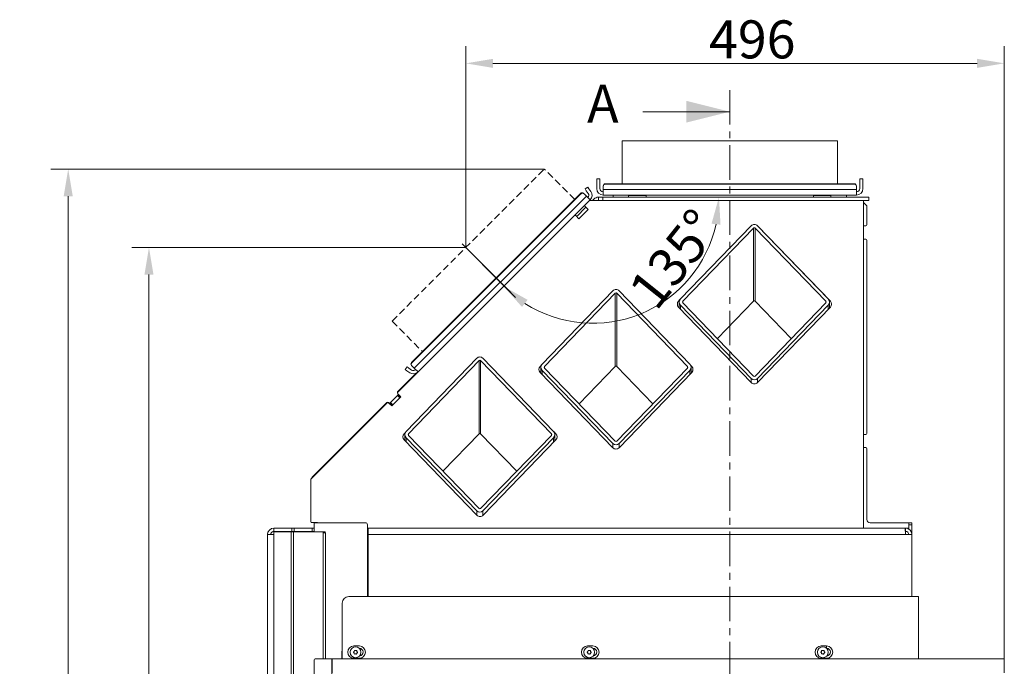
# Model space of a CAD drawing. Extents: x -5964 to -2967, y -1063 to 1311.
# Drawn here: x -5087 to -4181, y 716 to 1311 of the extents above; entities that cross this region are included whole.
import ezdxf

# ---------------------------------------------------------------- set-up
doc = ezdxf.new("R2010")
doc.units = 0
doc.header["$LTSCALE"] = 5
for name, pattern in [('CENTER', [10.16, 6.35, -1.27, 1.27, -1.27]), ('CENTERX2', [20.32, 12.7, -2.54, 2.54, -2.54]), ('HIDDEN', [1.905, 1.27, -0.635])]:
    doc.linetypes.add(name, pattern=pattern)
doc.layers.add('Bemaßungen(Brunner)', color=7, linetype='Continuous', lineweight=25)
doc.layers.add('LAYER14', color=30, linetype='Continuous')
doc.layers.add('SLD-0', color=7, linetype='Continuous')
doc.styles.add('Brunner 2014', font='arial.ttf', dxfattribs={"height": 35})
doc.dimstyles.new('Brunner 2014', dxfattribs={"dimscale": 5, "dimtxt": 35, "dimasz": 5, "dimexe": 3.175, "dimexo": 0, "dimgap": 0.762, "dimtad": 1, "dimdec": 0, "dimrnd": 1e-08, "dimtxsty": 'Brunner 2014', "dimcen": 0.09, "dimdle": 10, "dimclrd": 7, "dimclre": 7, "dimclrt": 7, "dimadec": 1, "dimazin": 2, "dimtfac": 0.666667, "dimtdec": 0, "dimtmove": 0, "dimatfit": 3, "dimldrblk": 'Filled-1', "dimfxl": 1, "dimtolj": 1, "dimlwd": 5, "dimlwe": 5, "dimarcsym": 0})

# ---------------------------------------------------------------- blocks, each defined once
blk = doc.blocks.new('*D83')
at = {"layer": 'Defpoints', "color": 0, "lineweight": 5}
for p in [(-4676.81, 1101.49), (-4968.37, 105.14), (-4784.55, 105.14)]:
    blk.add_point(p, dxfattribs=at)
at = {"layer": 'SLD-0', "color": 7, "linetype": 'Continuous', "lineweight": 5}
for p, q in [((-4676.81, 1101.49), (-4984.25, 1101.49)), ((-4968.37, 1076.49), (-4968.37, 130.14)), ((-4784.55, 105.14), (-4984.25, 105.14))]:
    blk.add_line(p, q, dxfattribs=at)
at = {"layer": 'SLD-0', "color": 7, "lineweight": 5}
for points in [[(-4972.54, 1076.49), (-4964.21, 1076.49), (-4968.37, 1101.49)], [(-4972.54, 130.14), (-4964.21, 130.14), (-4968.37, 105.14)]]:
    blk.add_solid(points, dxfattribs=at)
at = {"layer": 'SLD-0', "color": 7, "insert": (-5007.92, 591.89), "char_height": 35, "attachment_point": 2, "rotation": 90, "style": 'Brunner 2014'}
blk.add_mtext('\\A1;996', dxfattribs=at)
blk = doc.blocks.new('Filled-1')
at = {"color": 0}
for p, q in [((0, 0), (-1, 0.167)), ((-1, 0.167), (-1, -0.167)), ((-1, 0), (0, 0)), ((-1, -0.167), (0, 0))]:
    blk.add_line(p, q, dxfattribs=at)
at = {"color": 0, "flags": 128}
blk.add_lwpolyline([(-1, -0.167), (0, 0), (-1, 0.167), (-1, -0.167)], dxfattribs=at)
at = {"color": 0}
blk.add_solid([(-1, -0.167), (0, 0), (-1, 0.167), (-1, -0.167)], dxfattribs=at)
blk = doc.blocks.new('*D84')
at = {"layer": 'Defpoints', "color": 0, "lineweight": 5}
for p in [(-4181.3, 1270.98), (-4676.81, 1101.49), (-4181.3, 723.04)]:
    blk.add_point(p, dxfattribs=at)
at = {"layer": 'SLD-0', "color": 7, "linetype": 'Continuous', "lineweight": 5}
for p, q in [((-4676.81, 1101.49), (-4676.81, 1286.86)), ((-4181.3, 723.04), (-4181.3, 1286.86)), ((-4651.81, 1270.98), (-4206.3, 1270.98))]:
    blk.add_line(p, q, dxfattribs=at)
at = {"layer": 'SLD-0', "color": 7, "lineweight": 5}
for points in [[(-4651.81, 1275.15), (-4651.81, 1266.81), (-4676.81, 1270.98)], [(-4206.3, 1275.15), (-4206.3, 1266.81), (-4181.3, 1270.98)]]:
    blk.add_solid(points, dxfattribs=at)
at = {"layer": 'SLD-0', "color": 7, "insert": (-4413.21, 1310.53), "char_height": 35, "attachment_point": 2, "style": 'Brunner 2014'}
blk.add_mtext('\\A1;496', dxfattribs=at)
blk = doc.blocks.new('*D87')
at = {"layer": 'Defpoints', "color": 0, "lineweight": 5}
for p in [(-4554.64, 1147.79), (-4306.12, 1147.79), (-4576.95, 1130.79), (-4559.95, 1031.73), (-4739.37, 968.37)]:
    blk.add_point(p, dxfattribs=at)
at = {"layer": 'SLD-0', "color": 7, "linetype": 'Continuous', "lineweight": 5}
blk.add_arc((-4559.95, 1147.79), 116.06, 237.3654, 347.6346, dxfattribs=at)
at = {"layer": 'SLD-0', "color": 7, "lineweight": 5}
for points in [[(-4450.72, 1123.38), (-4442.44, 1122.49), (-4443.89, 1147.79)], [(-4625.15, 1046.8), (-4619.93, 1053.3), (-4642.02, 1065.72)]]:
    blk.add_solid(points, dxfattribs=at)
at = {"layer": 'SLD-0', "color": 7, "insert": (-4529.05, 1063.9), "char_height": 35, "attachment_point": 1, "rotation": 51.39862, "style": 'Brunner 2014'}
blk.add_mtext('\\A1;135°', dxfattribs=at)
blk = doc.blocks.new('*D98')
at = {"layer": 'Bemaßungen(Brunner)', "color": 7, "linetype": 'Continuous', "lineweight": 5}
for p, q in [((-4604.62, 1173.69), (-5058.57, 1173.69)), ((-5042.7, 1148.69), (-5042.7, 130.14)), ((-4862.37, 105.14), (-5058.57, 105.14))]:
    blk.add_line(p, q, dxfattribs=at)
at = {"layer": 'Bemaßungen(Brunner)', "color": 7, "lineweight": 5}
for points in [[(-5046.87, 1148.69), (-5038.53, 1148.69), (-5042.7, 1173.69)], [(-5046.87, 130.14), (-5038.53, 130.14), (-5042.7, 105.14)]]:
    blk.add_solid(points, dxfattribs=at)
at = {"layer": 'Defpoints', "color": 0, "lineweight": 5}
for p in [(-4604.62, 1173.69), (-5042.7, 105.14), (-4862.37, 105.14)]:
    blk.add_point(p, dxfattribs=at)
at = {"layer": 'Bemaßungen(Brunner)', "color": 7, "lineweight": 5, "insert": (-5064.38, 639.41), "char_height": 35, "attachment_point": 5, "rotation": 90, "style": 'Brunner 2014'}
blk.add_mtext('\\A1;1069', dxfattribs=at)

msp = doc.modelspace()

# ---------------------------------------------------------------- linework, layer by layer
at = {"color": 7, "linetype": 'CENTER', "lineweight": 0}
msp.add_line((-4433.88, 1246.43), (-4433.88, 10.65), dxfattribs=at)
at = {"color": 7, "linetype": 'Continuous', "lineweight": 0}
for p, q in [((-4513.88, 1226.43), (-4433.88, 1226.43)), ((-4532.88, 1199.79), (-4532.88, 1160.16)), ((-4532.88, 1199.79), (-4334.88, 1199.79)), ((-4334.88, 1160.16), (-4334.88, 1199.79)), ((-4556.38, 1164.79), (-4553.38, 1164.79)), ((-4556.38, 1162.79), (-4556.38, 1164.79)), ((-4556.38, 1155.79), (-4556.38, 1162.79)), ((-4553.38, 1164.79), (-4553.38, 1162.79)), ((-4553.38, 1155.79), (-4553.38, 1162.79)), ((-4548.38, 1160.16), (-4548.38, 1159.64)), ((-4319.38, 1160.16), (-4548.38, 1160.16)), ((-4319.38, 1159.64), (-4319.38, 1160.16)), ((-4314.38, 1164.79), (-4311.38, 1164.79)), ((-4314.38, 1162.79), (-4314.38, 1164.79)), ((-4314.38, 1162.79), (-4314.38, 1155.79)), ((-4311.38, 1164.79), (-4311.38, 1162.79)), ((-4311.38, 1162.79), (-4311.38, 1155.79)), ((-4571.2, 1151.29), (-4726.77, 995.72)), ((-4570.84, 1150.92), (-4726.4, 995.35)), ((-4570.84, 1150.92), (-4571.2, 1151.29)), ((-4568.4, 1151.31), (-4568.03, 1150.94)), ((-4565.92, 1148.83), (-4568.03, 1150.94)), ((-4567.08, 1155.41), (-4564.63, 1157.13)), ((-4565.94, 1153.77), (-4567.08, 1155.41)), ((-4565.94, 1153.77), (-4564.2, 1151.29)), ((-4564.63, 1157.13), (-4563.48, 1155.49)), ((-4563.48, 1155.49), (-4561.74, 1153.01)), ((-4550.38, 1157.67), (-4550.38, 1158.19)), ((-4550.38, 1154.75), (-4550.38, 1157.67)), ((-4317.38, 1154.75), (-4550.38, 1154.75)), ((-4550.38, 1154.75), (-4550.38, 1149.79)), ((-4319.38, 1159.64), (-4548.38, 1159.64)), ((-4317.38, 1158.19), (-4317.38, 1157.67)), ((-4317.38, 1157.67), (-4317.38, 1154.75)), ((-4317.38, 1149.79), (-4317.38, 1154.75)), ((-4565.92, 1148.83), (-4724.31, 990.44)), ((-4563.24, 1144.5), (-4567.05, 1140.69)), ((-4565.92, 1148.83), (-4562.41, 1145.32)), ((-4563.24, 1144.5), (-4562.41, 1145.32)), ((-4562.95, 1144.79), (-4562.54, 1144.79)), ((-4554.64, 1144.79), (-4562.54, 1144.79)), ((-4558.88, 1146.03), (-4560.12, 1144.79)), ((-4554.64, 1144.79), (-4554.64, 1147.79)), ((-4554.64, 1147.79), (-4550.64, 1147.79)), ((-4550.64, 1144.79), (-4554.64, 1144.79)), ((-4550.64, 1147.79), (-4550.64, 1144.79)), ((-4550.64, 1147.79), (-4310.12, 1147.79)), ((-4550.64, 1144.79), (-4310.12, 1144.79)), ((-4317.38, 1149.79), (-4550.38, 1149.79)), ((-4541.38, 1149.79), (-4541.38, 1147.79)), ((-4526.99, 1149.29), (-4526.99, 1147.79)), ((-4526.99, 1149.29), (-4525.92, 1149.29)), ((-4525.92, 1149.29), (-4510.99, 1149.29)), ((-4522.28, 1149.79), (-4522.28, 1149.29)), ((-4515.48, 1149.29), (-4515.48, 1149.79)), ((-4510.99, 1147.79), (-4510.99, 1149.29)), ((-4356.99, 1149.29), (-4356.99, 1147.79)), ((-4356.99, 1149.29), (-4355.92, 1149.29)), ((-4355.92, 1149.29), (-4340.99, 1149.29)), ((-4352.28, 1149.79), (-4352.28, 1149.29)), ((-4345.48, 1149.29), (-4345.48, 1149.79)), ((-4340.99, 1147.79), (-4340.99, 1149.29)), ((-4326.38, 1147.79), (-4326.38, 1149.79)), ((-4310.87, 1144.79), (-4310.87, 843.24)), ((-4307.67, 1139.79), (-4310.87, 1142.99)), ((-4310.12, 1147.79), (-4306.12, 1147.79)), ((-4306.12, 1144.79), (-4310.12, 1144.79)), ((-4306.12, 1147.79), (-4306.12, 1144.79)), ((-4576.95, 1130.79), (-4567.05, 1140.69)), ((-4573.83, 1131.08), (-4567.47, 1137.44)), ((-4572.71, 1127.96), (-4564.22, 1136.45)), ((-4565.35, 1135.32), (-4571.71, 1128.96)), ((-4567.47, 1137.44), (-4566.76, 1138.15)), ((-4564.22, 1136.45), (-4567.05, 1139.27)), ((-4566.34, 1138.57), (-4566.76, 1138.15)), ((-4307.67, 1122.29), (-4307.67, 1139.79)), ((-4576.95, 1130.79), (-4739.37, 968.37)), ((-4576.91, 1130.83), (-4576.91, 1130.83)), ((-4575.54, 1130.79), (-4572.71, 1127.96)), ((-4574.54, 1130.37), (-4574.83, 1130.08)), ((-4574.54, 1130.37), (-4573.83, 1131.08)), ((-4479.19, 1054.23), (-4414.13, 1121.58)), ((-4477.07, 1052.03), (-4412.01, 1119.38)), ((-4412.01, 1119.38), (-4412.01, 1052.09)), ((-4410.6, 1119.38), (-4345.54, 1052.03)), ((-4410.6, 1119.38), (-4410.6, 1052.09)), ((-4408.59, 1121.69), (-4408.34, 1121.46)), ((-4408.48, 1121.58), (-4343.42, 1054.23)), ((-4408.34, 1121.46), (-4341.39, 1052.14)), ((-4308.67, 1121.29), (-4310.87, 1121.29)), ((-4310.87, 1109.29), (-4308.67, 1109.29)), ((-4307.67, 930.29), (-4307.67, 1108.29)), ((-4606.5, 994.23), (-4541.45, 1061.58)), ((-4535.79, 1061.58), (-4470.74, 994.23)), ((-4604.38, 992.03), (-4539.33, 1059.38)), ((-4539.33, 1059.38), (-4539.33, 992.09)), ((-4537.91, 1059.38), (-4472.86, 992.03)), ((-4537.91, 1059.38), (-4537.91, 992.09)), ((-4481.05, 1052.14), (-4479.76, 1053.48)), ((-4480.36, 1051.3), (-4480.36, 1045.87)), ((-4477.07, 1052.03), (-4477.07, 1050.57)), ((-4412.01, 1052.09), (-4445.27, 1017.65)), ((-4377.34, 1017.65), (-4410.6, 1052.09)), ((-4345.54, 1052.03), (-4345.54, 1050.57)), ((-4342.25, 1045.7), (-4342.25, 1051.3)), ((-4414.1, 977.27), (-4481.05, 1046.58)), ((-4414.13, 981.02), (-4479.19, 1048.37)), ((-4479.19, 1048.37), (-4479.19, 1044.66)), ((-4412.01, 983.22), (-4477.07, 1050.57)), ((-4345.54, 1050.57), (-4410.6, 983.22)), ((-4343.42, 1048.37), (-4408.48, 981.02)), ((-4341.39, 1046.58), (-4408.34, 977.27)), ((-4343.42, 1048.37), (-4343.42, 1044.48)), ((-4731.75, 932.23), (-4666.7, 999.58)), ((-4729.63, 930.03), (-4664.58, 997.38)), ((-4664.58, 997.38), (-4664.58, 930.09)), ((-4663.16, 997.38), (-4598.11, 930.03)), ((-4663.16, 997.38), (-4663.16, 930.09)), ((-4661.04, 999.58), (-4595.99, 932.23)), ((-4732.61, 989.14), (-4730.89, 991.6)), ((-4730.97, 988), (-4732.61, 989.14)), ((-4728.49, 986.26), (-4730.97, 988)), ((-4730.89, 991.6), (-4729.25, 990.46)), ((-4726.77, 988.72), (-4729.25, 990.46)), ((-4726.42, 992.55), (-4726.79, 992.92)), ((-4726.77, 995.72), (-4726.4, 995.35)), ((-4726.42, 992.55), (-4724.31, 990.44)), ((-4720.81, 986.93), (-4724.31, 990.44)), ((-4608.55, 992.1), (-4606.69, 994.03)), ((-4607.68, 991.3), (-4607.68, 985.63)), ((-4541.45, 921.02), (-4606.5, 988.37)), ((-4606.5, 988.37), (-4606.5, 984.42)), ((-4604.38, 992.03), (-4604.38, 990.57)), ((-4539.33, 923.22), (-4604.38, 990.57)), ((-4539.33, 992.09), (-4572.59, 957.65)), ((-4504.65, 957.65), (-4537.91, 992.09)), ((-4472.86, 990.57), (-4537.91, 923.22)), ((-4470.74, 988.37), (-4535.79, 921.02)), ((-4472.86, 992.03), (-4472.86, 990.57)), ((-4470.74, 988.37), (-4470.74, 984.63)), ((-4470.08, 993.32), (-4468.89, 992.1)), ((-4469.57, 985.84), (-4469.57, 991.3)), ((-4722.52, 985.74), (-4739.54, 968.71)), ((-4541.6, 917.22), (-4608.55, 986.54)), ((-4468.89, 986.54), (-4535.84, 917.22)), ((-4414.13, 981.02), (-4414.13, 977.31)), ((-4408.48, 981.02), (-4408.48, 977.14)), ((-4746.02, 958.89), (-4739.66, 965.25)), ((-4745.03, 955.64), (-4736.54, 964.12)), ((-4737.53, 963.13), (-4743.9, 956.77)), ((-4739.66, 965.25), (-4738.95, 965.96)), ((-4737.53, 963.13), (-4739.66, 965.25)), ((-4736.54, 964.12), (-4739.37, 966.95)), ((-4738.67, 966.24), (-4738.95, 965.96)), ((-4738.95, 965.96), (-4736.83, 963.84)), ((-4749.27, 958.47), (-4819.37, 888.37)), ((-4749.44, 958.82), (-4818.08, 890.17)), ((-4747.06, 957.85), (-4748.02, 958.82)), ((-4747.86, 958.47), (-4745.03, 955.64)), ((-4746.73, 958.18), (-4747.15, 957.76)), ((-4746.73, 958.18), (-4746.02, 958.89)), ((-4744.61, 956.06), (-4746.73, 958.18)), ((-4746.02, 958.89), (-4743.9, 956.77)), ((-4733.55, 929.98), (-4732.58, 930.99)), ((-4666.6, 855.11), (-4733.55, 924.42)), ((-4732.93, 929.3), (-4732.93, 923.77)), ((-4666.7, 859.02), (-4731.75, 926.37)), ((-4731.75, 926.37), (-4731.75, 922.56)), ((-4729.63, 930.03), (-4729.63, 928.57)), ((-4664.58, 861.22), (-4729.63, 928.57)), ((-4664.58, 930.09), (-4697.84, 895.65)), ((-4629.9, 895.65), (-4663.16, 930.09)), ((-4598.11, 928.57), (-4663.16, 861.22)), ((-4595.99, 926.37), (-4661.04, 859.02)), ((-4593.89, 924.42), (-4660.84, 855.11)), ((-4598.11, 930.03), (-4598.11, 928.57)), ((-4595.99, 926.37), (-4595.99, 922.25)), ((-4595.57, 931.71), (-4593.89, 929.98)), ((-4594.82, 923.46), (-4594.82, 929.3)), ((-4308.67, 929.29), (-4310.87, 929.29)), ((-4541.45, 921.02), (-4541.45, 917.08)), ((-4535.79, 921.02), (-4535.79, 917.28)), ((-4310.87, 917.29), (-4308.67, 917.29)), ((-4307.67, 851.24), (-4307.67, 916.29)), ((-4819.37, 888.37), (-4819.37, 848.87)), ((-4818.37, 889.37), (-4818.37, 889.47)), ((-4666.7, 859.02), (-4666.7, 855.21)), ((-4661.04, 859.02), (-4661.04, 854.92)), ((-4853.37, 840.24), (-4853.37, 843.24)), ((-4853.37, 843.24), (-4836.99, 843.24)), ((-4836.99, 840.24), (-4836.99, 843.24)), ((-4836.99, 843.24), (-4834.87, 843.24)), ((-4834.87, 843.24), (-4834.87, 840.24)), ((-4834.87, 843.24), (-4818.08, 843.24)), ((-4818.87, 848.37), (-4813.37, 848.37)), ((-4818.08, 840.24), (-4818.08, 843.24)), ((-4818.08, 843.24), (-4816.37, 843.24)), ((-4816.37, 848.34), (-4817.37, 848.34)), ((-4816.37, 848.37), (-4816.37, 848.29)), ((-4816.37, 848.29), (-4813.37, 848.29)), ((-4816.37, 843.24), (-4816.37, 848.24)), ((-4816.37, 848.24), (-4814.61, 848.24)), ((-4816.37, 843.24), (-4816.37, 840.24)), ((-4794.8, 848.24), (-4814.61, 848.24)), ((-4813.37, 848.37), (-4813.37, 848.24)), ((-4794.8, 848.24), (-4790.56, 848.24)), ((-4769.3, 848.24), (-4790.56, 848.24)), ((-4767.3, 780.14), (-4767.3, 846.24)), ((-4767.3, 843.24), (-4766.8, 843.24)), ((-4766.8, 843.24), (-4766.8, 837.24)), ((-4766.8, 843.24), (-4272.48, 843.24)), ((-4292.11, 848.24), (-4304.67, 848.24)), ((-4289.99, 848.24), (-4292.11, 848.24)), ((-4289.99, 848.24), (-4270.18, 848.24)), ((-4272.3, 837.24), (-4272.48, 843.24)), ((-4272.48, 843.24), (-4272.3, 843.24)), ((-4272.3, 843.24), (-4272.3, 840.24)), ((-4272.3, 843.24), (-4269.3, 843.24)), ((-4269.3, 848.24), (-4270.18, 848.24)), ((-4269.3, 848.24), (-4266.3, 848.24)), ((-4269.3, 846.24), (-4269.3, 848.24)), ((-4269.3, 846.24), (-4269.3, 842.44)), ((-4266.3, 846.24), (-4269.3, 846.24)), ((-4269.3, 842.44), (-4269.3, 843.24)), ((-4266.3, 848.24), (-4266.3, 846.24)), ((-4266.3, 846.24), (-4266.3, 837.24)), ((-4859.37, 108.14), (-4859.37, 837.24)), ((-4859.37, 837.24), (-4853.37, 837.24)), ((-4853.37, 840.24), (-4836.99, 840.24)), ((-4853.37, 839.99), (-4816.37, 839.99)), ((-4853.37, 839.74), (-4853.37, 839.99)), ((-4853.37, 839.74), (-4853.37, 837.24)), ((-4853.37, 839.74), (-4837.61, 839.74)), ((-4853.37, 108.14), (-4853.37, 837.24)), ((-4837.61, 108.14), (-4837.61, 839.74)), ((-4837.61, 839.74), (-4835.49, 839.74)), ((-4834.87, 840.24), (-4836.99, 840.24)), ((-4835.49, 108.14), (-4835.49, 839.74)), ((-4835.49, 839.74), (-4808.79, 839.74)), ((-4834.87, 840.24), (-4818.08, 840.24)), ((-4816.37, 840.24), (-4818.08, 840.24)), ((-4816.37, 839.74), (-4816.37, 840.24)), ((-4808.79, 839.74), (-4806.67, 839.74)), ((-4808.09, 723.04), (-4808.09, 838.74)), ((-4805.97, 838.74), (-4808.09, 838.74)), ((-4805.97, 723.04), (-4805.97, 838.74)), ((-4766.8, 840.24), (-4767.3, 840.24)), ((-4767.3, 837.24), (-4766.8, 837.24)), ((-4766.8, 837.24), (-4766.8, 780.14)), ((-4766.8, 837.24), (-4272.3, 837.24)), ((-4272.39, 840.24), (-4272.3, 840.24)), ((-4266.3, 837.24), (-4272.3, 837.24)), ((-4266.3, 780.14), (-4266.3, 837.24)), ((-4767.3, 827.24), (-4766.8, 827.24)), ((-4784.55, 780.14), (-4266.3, 780.14)), ((-4260.3, 780.14), (-4266.3, 780.14)), ((-4260.3, 780.14), (-4260.3, 723.04)), ((-4790.55, 774.14), (-4790.55, 723.04)), ((-4779.8, 734.74), (-4774.8, 734.74)), ((-4564.8, 734.74), (-4559.8, 734.74)), ((-4349.8, 734.74), (-4344.8, 734.74)), ((-4344.8, 734.74), (-4344.8, 732.64)), ((-4790.8, 723.04), (-4790.8, 729.14)), ((-4774.8, 732.64), (-4774.89, 732.64)), ((-4559.8, 732.64), (-4559.89, 732.64)), ((-4344.8, 732.64), (-4344.89, 732.64)), ((-4774.8, 723.54), (-4779.8, 723.54)), ((-4559.8, 723.54), (-4564.8, 723.54)), ((-4344.8, 723.54), (-4349.8, 723.54))]:
    msp.add_line(p, q, dxfattribs=at)
at = {"color": 7, "linetype": 'HIDDEN', "lineweight": 0}
for p, q in [((-4744.62, 1033.68), (-4604.62, 1173.69)), ((-4576.59, 1145.67), (-4604.62, 1173.69)), ((-4744.62, 1033.68), (-4716.6, 1005.66))]:
    msp.add_line(p, q, dxfattribs=at)
at = {"color": 7, "linetype": 'Continuous', "lineweight": 0, "flags": 128}
for points in [[(-4817.61, 848.37), (-4817.57, 848.36), (-4817.37, 848.34)], [(-4790.8, 729.14), (-4790.59, 731.57), (-4790.55, 731.77)], [(-4783.22, 729.9), (-4783.25, 729.75), (-4783.3, 729.07)], [(-4568.22, 729.9), (-4568.25, 729.75), (-4568.3, 729.07)], [(-4353.22, 729.9), (-4353.25, 729.75), (-4353.3, 729.07)]]:
    msp.add_lwpolyline(points, dxfattribs=at)
at = {"color": 7, "linetype": 'Continuous', "lineweight": 0}
for centre in [(-4778.3, 728.99), (-4563.3, 728.99), (-4348.3, 728.99)]:
    msp.add_circle(centre, 5, dxfattribs=at)
for centre, radius, start, end in [((-4548.39, 1158.17), 1.98, 89.56481, 179.55809), ((-4319.36, 1158.17), 1.98, 0.44191, 90.43519), ((-4569.79, 1149.89), 1.98, 45.44191, 135.43519), ((-4569.42, 1149.53), 1.98, 45.44191, 135.43519), ((-4566.66, 1149.57), 3, 315, 35), ((-4566.66, 1149.57), 6, 315, 35), ((-4550.38, 1155.79), 6, 180, 270), ((-4550.38, 1155.79), 3, 180, 270), ((-4548.39, 1157.65), 1.98, 89.56481, 179.55809), ((-4319.36, 1157.65), 1.98, 0.44191, 90.43519), ((-4317.38, 1155.79), 6, 270, 0), ((-4317.38, 1155.79), 3, 270, 0), ((-4562.54, 1143.79), 1, 90, 135), ((-4554.64, 1141.79), 6, 90, 135), ((-4566.34, 1139.98), 1, 135, 225), ((-4576.24, 1130.08), 1, 45, 135), ((-4308.67, 1122.29), 1, 270, 0), ((-4308.67, 1108.29), 1, 0, 90), ((-4478.17, 1049.36), 4, 135.99297, 224.00703), ((-4344.27, 1049.36), 4, 315.99297, 44.00703), ((-4725.38, 994.31), 1.98, 134.56481, 224.55809), ((-4725.01, 993.94), 1.98, 134.56481, 224.55809), ((-4725.05, 991.18), 3, 235, 315), ((-4605.67, 989.32), 4, 135.99297, 224.00703), ((-4471.77, 989.32), 4, 315.99297, 44.00703), ((-4725.05, 991.18), 6, 235, 315), ((-4411.22, 980.05), 4, 224.00703, 315.99297), ((-4738.83, 968.01), 1, 135, 216.5838), ((-4738.67, 967.66), 1, 135, 225), ((-4748.73, 958.11), 1, 45, 135), ((-4748.57, 957.76), 1, 45, 135), ((-4730.67, 927.2), 4, 135.99297, 224.00703), ((-4596.77, 927.2), 4, 315.99297, 44.00703), ((-4308.67, 930.29), 1, 270, 0), ((-4538.72, 920), 4, 224.00703, 315.99297), ((-4308.67, 916.29), 1, 0, 90), ((-4817.37, 889.47), 1, 135, 180), ((-4663.72, 857.89), 4, 224.00703, 315.99297), ((-4853.37, 837.24), 6, 90, 180), ((-4818.87, 848.87), 0.5, 180, 270), ((-4769.3, 846.24), 2, 0, 90), ((-4304.67, 851.24), 3, 180, 270), ((-4272.3, 837.24), 6, 0, 90), ((-4853.37, 837.24), 3, 90, 180), ((-4808.97, 838.86), 0.893, 351.95053, 78.57825), ((-4806.85, 838.86), 0.893, 351.95053, 78.57825), ((-4272.3, 837.24), 3, 0, 90), ((-4784.55, 774.14), 6, 90, 180), ((-4779.8, 729.14), 5.6, 90, 270), ((-4774.8, 729.14), 5.6, 270, 90), ((-4564.8, 729.14), 5.6, 90, 270), ((-4559.8, 729.14), 5.6, 270, 90), ((-4349.8, 729.14), 5.6, 90, 270), ((-4344.8, 729.14), 5.6, 270, 90), ((-4780.03, 729.08), 0.2, 121.30249, 232.46588), ((-4781.25, 727.5), 1.8, 26.88149, 52.46588), ((-4781.07, 730.79), 1.8, 301.30249, 326.89136), ((-4781.25, 727.5), 1.8, 1.30249, 26.89136), ((-4781.07, 730.79), 1.8, 326.88149, 352.46588), ((-4779.25, 727.54), 0.2, 181.30249, 292.46588), ((-4779.09, 730.53), 0.2, 61.30249, 172.46588), ((-4778.48, 725.69), 1.8, 86.88149, 112.46588), ((-4778.13, 732.28), 1.8, 241.30249, 266.89136), ((-4778.48, 725.69), 1.8, 61.30249, 86.89136), ((-4778.13, 732.28), 1.8, 266.88149, 292.46588), ((-4777.52, 727.45), 0.2, 241.30249, 352.46588), ((-4777.36, 730.44), 0.2, 1.30249, 112.46588), ((-4775.54, 727.19), 1.8, 146.88149, 172.46588), ((-4775.36, 730.48), 1.8, 181.30249, 206.88912), ((-4775.54, 727.19), 1.8, 121.30249, 146.89136), ((-4775.36, 730.48), 1.8, 206.87925, 232.46588), ((-4776.58, 728.9), 0.2, 301.30249, 52.46588), ((-4774.8, 729.14), 3.5, 273.56976, 90), ((-4565.03, 729.08), 0.2, 121.30249, 232.46588), ((-4566.25, 727.5), 1.8, 26.88149, 52.46588), ((-4566.07, 730.79), 1.8, 301.30249, 326.89136), ((-4566.25, 727.5), 1.8, 1.30249, 26.89136), ((-4566.07, 730.79), 1.8, 326.88149, 352.46588), ((-4564.25, 727.54), 0.2, 181.30249, 292.46588), ((-4564.09, 730.53), 0.2, 61.30249, 172.46588), ((-4563.48, 725.69), 1.8, 86.88149, 112.46588), ((-4563.13, 732.28), 1.8, 241.30249, 266.89136), ((-4563.48, 725.69), 1.8, 61.30249, 86.89136), ((-4563.13, 732.28), 1.8, 266.88149, 292.46588), ((-4562.52, 727.45), 0.2, 241.30249, 352.46588), ((-4562.36, 730.44), 0.2, 1.30249, 112.46588), ((-4560.54, 727.19), 1.8, 146.88149, 172.46588), ((-4560.36, 730.48), 1.8, 181.30249, 206.88912), ((-4560.54, 727.19), 1.8, 121.30249, 146.89136), ((-4560.36, 730.48), 1.8, 206.87925, 232.46588), ((-4561.58, 728.9), 0.2, 301.30249, 52.46588), ((-4559.8, 729.14), 3.5, 273.56976, 90), ((-4350.03, 729.08), 0.2, 121.30249, 232.46588), ((-4351.25, 727.5), 1.8, 26.88149, 52.46588), ((-4351.07, 730.79), 1.8, 301.30249, 326.89136), ((-4351.25, 727.5), 1.8, 1.30249, 26.89136), ((-4351.07, 730.79), 1.8, 326.88149, 352.46588), ((-4349.25, 727.54), 0.2, 181.30249, 292.46588), ((-4349.09, 730.53), 0.2, 61.30249, 172.46588), ((-4348.48, 725.69), 1.8, 86.88149, 112.46588), ((-4348.13, 732.28), 1.8, 241.30249, 266.89136), ((-4348.48, 725.69), 1.8, 61.30249, 86.89136), ((-4348.13, 732.28), 1.8, 266.88149, 292.46588), ((-4347.52, 727.45), 0.2, 241.30249, 352.46588), ((-4347.36, 730.44), 0.2, 1.30249, 112.46588), ((-4345.54, 727.19), 1.8, 146.88149, 172.46588), ((-4345.36, 730.48), 1.8, 181.30249, 206.88912), ((-4345.54, 727.19), 1.8, 121.30249, 146.89136), ((-4345.36, 730.48), 1.8, 206.87925, 232.46588), ((-4346.58, 728.9), 0.2, 301.30249, 52.46588), ((-4344.8, 729.14), 3.5, 273.56976, 90)]:
    msp.add_arc(centre, radius, start, end, dxfattribs=at)
for centre, major_axis, ratio, start_param, end_param in [((-4411.3, 1118.65), (0, -4.14), 0.965926, 2.356194, 3.926991), ((-4411.3, 1118.65), (0, -1.04), 0.965926, 2.356194, 3.926991), ((-4538.62, 1058.65), (0, -4.14), 0.965926, 2.356194, 3.926991), ((-4538.62, 1058.65), (0, -1.04), 0.965926, 2.356194, 3.926991), ((-4476.36, 1051.3), (0, -4.14), 0.965926, 3.926991, 5.497787), ((-4476.36, 1051.3), (0, -1.04), 0.965926, 3.926991, 5.497787), ((-4411.3, 1051.36), (0, -1.04), 0.965926, 2.356194, 3.926991), ((-4346.25, 1051.3), (0, -1.04), 0.965926, 0.785398, 2.356194), ((-4346.25, 1051.3), (0, -4.14), 0.965926, 0.785398, 2.356194), ((-4663.87, 996.65), (0, -4.14), 0.965926, 2.356194, 3.926991), ((-4663.87, 996.65), (0, -1.04), 0.965926, 2.356194, 3.926991), ((-4603.68, 991.3), (0, -4.14), 0.965926, 3.926991, 5.497787), ((-4603.68, 991.3), (0, -1.04), 0.965926, 3.926991, 5.497787), ((-4538.62, 991.36), (0, -1.04), 0.965926, 2.356194, 3.926991), ((-4473.57, 991.3), (0, -1.04), 0.965926, 0.785398, 2.356194), ((-4473.57, 991.3), (0, -4.14), 0.965926, 0.785398, 2.356194), ((-4411.3, 983.95), (0, -4.14), 0.965926, 5.497787, 7.068583), ((-4411.3, 983.95), (0, -1.04), 0.965926, 5.497787, 7.068583), ((-4728.93, 929.3), (0, -4.14), 0.965926, 3.926991, 5.497787), ((-4728.93, 929.3), (0, -1.04), 0.965926, 3.926991, 5.497787), ((-4663.87, 929.36), (0, -1.04), 0.965926, 2.356194, 3.926991), ((-4598.82, 929.3), (0, -1.04), 0.965926, 0.785398, 2.356194), ((-4598.82, 929.3), (0, -4.14), 0.965926, 0.785398, 2.356194), ((-4538.62, 923.95), (0, -4.14), 0.965926, 5.497787, 7.068583), ((-4538.62, 923.95), (0, -1.04), 0.965926, 5.497787, 7.068583), ((-4663.87, 861.95), (0, -1.04), 0.965926, 5.497787, 7.068583), ((-4663.87, 861.95), (0, -4.14), 0.965926, 5.497787, 7.068583), ((-4853.37, 837.24), (3, 0), 0.917504, 1.570796, 3.141593), ((-4853.37, 837.24), (6, 0), 0.458752, 1.570796, 1.796511)]:
    msp.add_ellipse(centre, major_axis=major_axis, ratio=ratio, start_param=start_param, end_param=end_param, dxfattribs=at)
msp.add_solid([(-4433.88, 1226.43), (-4473.88, 1236.43), (-4473.88, 1216.43)], dxfattribs=at)
at = {"layer": 'LAYER14', "linetype": 'Continuous', "lineweight": 0}
for p, q in [((-4816.36, 722.04), (-4816.36, 243.54)), ((-4800, 723.04), (-4815.36, 723.04)), ((-4800, 706.04), (-4800, 723.04)), ((-4799.95, 723.04), (-4799.95, 710.04)), ((-4181.3, 723.04), (-4799.95, 723.04)), ((-4181.3, 710.04), (-4181.3, 723.04))]:
    msp.add_line(p, q, dxfattribs=at)
msp.add_arc((-4815.36, 722.04), 1, 90, 180, dxfattribs=at)
at = {"layer": 'SLD-0', "color": 7, "linetype": 'CENTERX2', "lineweight": 0}
for p, q in [((-4680.16, 1104.84), (-4631.65, 1056.34)), ((-4630.97, 1055.49), (-4661.37, 1085.89))]:
    msp.add_line(p, q, dxfattribs=at)
at = {"layer": 'SLD-0', "color": 7}
msp.add_point((-4645.12, 1069.63), dxfattribs=at)

# ---------------------------------------------------------------- texts
at = {"color": 7, "linetype": 'Continuous', "insert": (-4565.22, 1251.34), "char_height": 35, "attachment_point": 1, "style": 'Brunner 2014'}
msp.add_mtext('A', dxfattribs=at)

# ---------------------------------------------------------------- dimensions: what is measured, and where the dimension line sits
at = {"layer": 'Bemaßungen(Brunner)', "lineweight": 5}
dim = msp.add_linear_dim(base=(-5042.7, 105.14), p1=(-4604.62, 1173.69), p2=(-4862.37, 105.14), angle=90, dimstyle='Brunner 2014', dxfattribs=at)
dim.commit()
dim.dimension.update_dxf_attribs({"geometry": '*D98', "text_midpoint": (-5064.38, 639.41)})
at = {"layer": 'SLD-0', "color": 7}
dim = msp.add_linear_dim(base=(-4181.3, 1270.98), p1=(-4676.81, 1101.49), p2=(-4181.3, 723.04), dimstyle='Brunner 2014', dxfattribs=at)
dim.commit()
dim.dimension.update_dxf_attribs({"geometry": '*D84', "text_midpoint": (-4413.21, 1270.98), "dimtype": 160})
dim = msp.add_angular_dim_2l(base=(-4559.95, 1031.73), line1=((-4576.95, 1130.79), (-4739.37, 968.37)), line2=((-4554.64, 1147.79), (-4306.12, 1147.79)), dimstyle='Brunner 2014', dxfattribs=at)
dim.commit()
dim.dimension.update_dxf_attribs({"geometry": '*D87', "text_midpoint": (-4469.25, 1075.38), "dimtype": 162})
dim = msp.add_linear_dim(base=(-4968.37, 105.14), p1=(-4676.81, 1101.49), p2=(-4784.55, 105.14), angle=90, dimstyle='Brunner 2014', dxfattribs=at)
dim.commit()
dim.dimension.update_dxf_attribs({"geometry": '*D83', "text_midpoint": (-4968.37, 591.89), "dimtype": 160})

doc.saveas('drawing.dxf')
